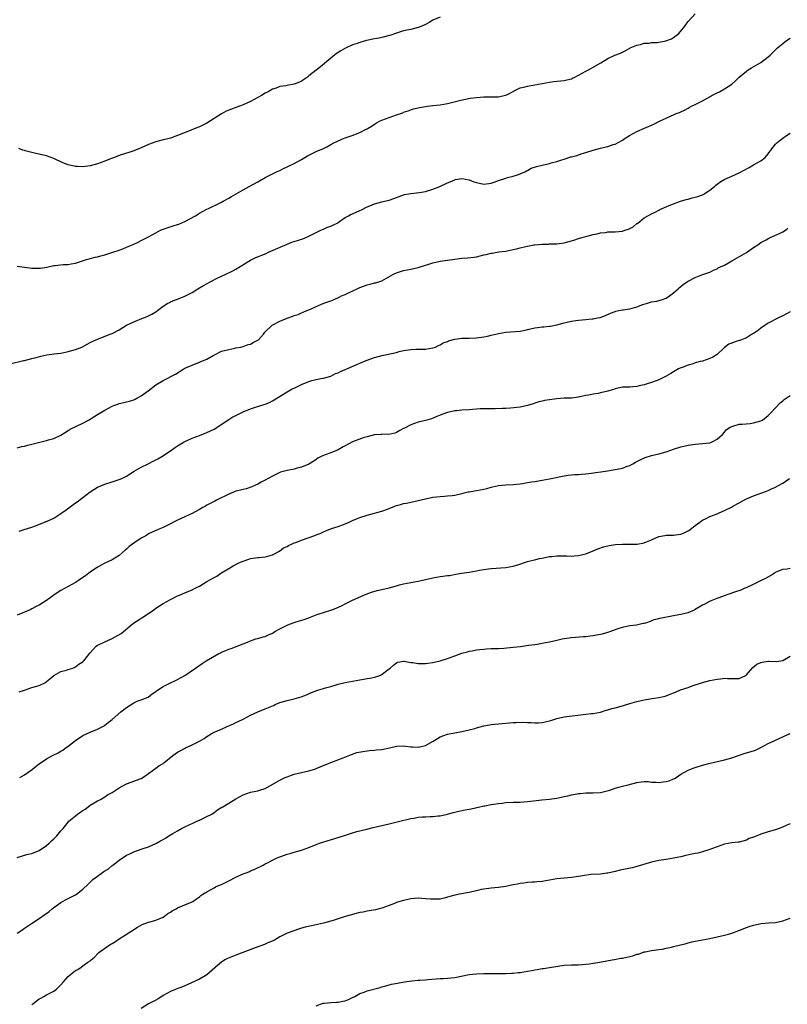
# Model space of a CAD drawing. Units: inches. Extents: x 2661000 to 2664000, y 1557000 to 1560000.
# Drawn here: x 2662178 to 2662388, y 1559493 to 1559763 of the extents above; entities that cross this region are included whole.
import ezdxf

# ---------------------------------------------------------------- set-up
doc = ezdxf.new("R2010")
doc.units = ezdxf.units.IN
doc.header["$MEASUREMENT"] = 0
doc.layers.add('LD26611557_10ft', color=72, linetype='Continuous')

msp = doc.modelspace()

# ---------------------------------------------------------------- linework, layer by layer
at = {"layer": 'LD26611557_10ft'}
for points, elevation in [([(2662177, 1559695.2), (2662179, 1559694.89), (2662181, 1559694.63), (2662183, 1559694.6), (2662183.36, 1559694.64), (2662185.09, 1559694.91), (2662187, 1559695.32), (2662187.37, 1559695.37), (2662189.62, 1559695.62), (2662191, 1559695.66), (2662191.82, 1559695.82), (2662193, 1559695.99), (2662195.99, 1559697), (2662196.77, 1559697.23), (2662197, 1559697.27), (2662198.35, 1559697.65), (2662199, 1559697.75), (2662199.96, 1559698.04), (2662201, 1559698.31), (2662203.26, 1559699), (2662205, 1559699.58), (2662205.97, 1559699.97), (2662207, 1559700.34), (2662208.84, 1559701.16), (2662210.21, 1559701.79), (2662211, 1559702.18), (2662211.53, 1559702.47), (2662213, 1559703.2), (2662215, 1559704.33), (2662216.3, 1559705), (2662217, 1559705.3), (2662219.79, 1559706.21), (2662221, 1559706.57), (2662221.3, 1559706.7), (2662223, 1559707.43), (2662225.91, 1559709), (2662227, 1559709.67), (2662229, 1559710.77), (2662229.44, 1559711), (2662232.45, 1559712.45), (2662233, 1559712.73), (2662233.45, 1559713), (2662235, 1559713.78), (2662235.77, 1559714.23), (2662237.02, 1559715), (2662239, 1559716.12), (2662240.63, 1559717), (2662243, 1559718.33), (2662243.44, 1559718.56), (2662245, 1559719.45), (2662247, 1559720.46), (2662248.16, 1559721), (2662249, 1559721.43), (2662250.07, 1559721.93), (2662251, 1559722.43), (2662251.4, 1559722.6), (2662253, 1559723.36), (2662253.8, 1559723.8), (2662255, 1559724.43), (2662255.91, 1559725), (2662256.62, 1559725.38), (2662257, 1559725.64), (2662257.92, 1559726.08), (2662259, 1559726.63), (2662261, 1559727.46), (2662261.93, 1559727.93), (2662263, 1559728.5), (2662263.89, 1559729), (2662264.63, 1559729.37), (2662266.03, 1559729.97), (2662267, 1559730.35), (2662267.49, 1559730.51), (2662268.87, 1559731), (2662271, 1559731.83), (2662272.69, 1559732.69), (2662273, 1559732.83), (2662273.3, 1559733), (2662274.33, 1559733.67), (2662275, 1559734.13), (2662275.54, 1559734.46), (2662276.53, 1559735), (2662277, 1559735.23), (2662279, 1559735.96), (2662281, 1559736.62), (2662282.75, 1559737.25), (2662283, 1559737.36), (2662284.23, 1559737.77), (2662285, 1559738.06), (2662285.73, 1559738.27), (2662287, 1559738.54), (2662287.36, 1559738.64), (2662289.57, 1559739), (2662291, 1559739.21), (2662293, 1559739.44), (2662295, 1559739.76), (2662298.69, 1559740.69), (2662301.2, 1559741.2), (2662303, 1559741.44), (2662305, 1559741.56), (2662307, 1559741.56), (2662309, 1559741.59), (2662309.78, 1559741.78), (2662311, 1559742.04), (2662311.64, 1559742.36), (2662313, 1559743.08), (2662313.13, 1559743.13), (2662315, 1559744.04), (2662316.33, 1559744.33), (2662317, 1559744.54), (2662323, 1559745.64), (2662324.22, 1559745.78), (2662327, 1559746.04), (2662327.77, 1559746.23), (2662329, 1559746.57), (2662329.3, 1559746.7), (2662329.93, 1559747), (2662333, 1559748.65), (2662333.71, 1559749), (2662337.06, 1559750.94), (2662339, 1559752.08), (2662340.97, 1559753), (2662342.45, 1559753.55), (2662343, 1559753.85), (2662343.8, 1559754.2), (2662345, 1559754.92), (2662345.15, 1559755), (2662347, 1559755.79), (2662347.98, 1559755.98), (2662349, 1559756.29), (2662350.34, 1559756.34), (2662351, 1559756.49), (2662352.53, 1559756.53), (2662354.94, 1559756.94), (2662356.46, 1559757.54), (2662357, 1559757.82), (2662358.49, 1559759), (2662360.16, 1559761), (2662360.46, 1559761.54), (2662361, 1559762.27), (2662363, 1559764.31)], 8610), ([(2662293, 1559763.4), (2662291, 1559762.59), (2662290.01, 1559761.99), (2662289, 1559761.46), (2662287.96, 1559761), (2662287, 1559760.56), (2662285, 1559760.04), (2662283.84, 1559759.84), (2662283, 1559759.66), (2662281.05, 1559759.05), (2662279.48, 1559758.52), (2662277, 1559757.85), (2662276.3, 1559757.7), (2662275, 1559757.46), (2662272.8, 1559757), (2662271, 1559756.51), (2662270.22, 1559756.22), (2662269, 1559755.82), (2662267.02, 1559754.98), (2662265.76, 1559754.24), (2662265, 1559753.75), (2662264.57, 1559753.43), (2662264.02, 1559753), (2662263, 1559752.18), (2662260.16, 1559749.84), (2662257, 1559747.31), (2662256.59, 1559747), (2662255, 1559745.92), (2662254.4, 1559745.6), (2662252.96, 1559745.04), (2662251, 1559744.71), (2662250.64, 1559744.64), (2662249, 1559744.39), (2662248, 1559744), (2662247, 1559743.69), (2662245.83, 1559743), (2662245, 1559742.56), (2662244.02, 1559741.98), (2662241, 1559740.33), (2662239, 1559739.38), (2662237.96, 1559739), (2662237.27, 1559738.73), (2662235.78, 1559738.22), (2662234.35, 1559737.65), (2662233, 1559736.94), (2662229, 1559734.41), (2662227, 1559733.38), (2662226.02, 1559733), (2662224.28, 1559732.28), (2662221, 1559730.97), (2662219, 1559730.31), (2662217.97, 1559730.03), (2662217, 1559729.81), (2662216.39, 1559729.61), (2662215, 1559729.27), (2662213, 1559728.52), (2662211, 1559727.64), (2662209, 1559726.81), (2662207.65, 1559726.35), (2662207, 1559726.17), (2662205, 1559725.54), (2662203.64, 1559725), (2662202.62, 1559724.62), (2662201, 1559723.97), (2662199, 1559723.25), (2662197, 1559722.67), (2662195, 1559722.38), (2662193.53, 1559722.47), (2662193, 1559722.46), (2662191, 1559722.94), (2662189.54, 1559723.54), (2662187, 1559724.72), (2662185, 1559725.45), (2662183, 1559725.91), (2662182.06, 1559726.06), (2662181, 1559726.33), (2662179.18, 1559726.82), (2662179, 1559726.85), (2662178.52, 1559727), (2662177.42, 1559727.42)], 8620), ([(2662175, 1559668.41), (2662178.71, 1559669.29), (2662179, 1559669.33), (2662181, 1559669.82), (2662182.18, 1559670.18), (2662183.45, 1559670.55), (2662185.09, 1559670.91), (2662187.13, 1559671.13), (2662189, 1559671.36), (2662189.43, 1559671.43), (2662191, 1559671.74), (2662193, 1559672.34), (2662194.68, 1559673), (2662196.22, 1559673.78), (2662197, 1559674.22), (2662197.52, 1559674.48), (2662199, 1559675.13), (2662202.49, 1559676.49), (2662203, 1559676.71), (2662205, 1559677.76), (2662207, 1559678.96), (2662209, 1559679.96), (2662211.66, 1559681), (2662212.61, 1559681.39), (2662213, 1559681.58), (2662213.94, 1559682.06), (2662215, 1559682.7), (2662215.43, 1559683), (2662217, 1559684.17), (2662218.28, 1559685), (2662218.75, 1559685.25), (2662219, 1559685.37), (2662220.17, 1559685.83), (2662221, 1559686.17), (2662223, 1559686.94), (2662225, 1559687.96), (2662226.53, 1559689), (2662228.08, 1559689.92), (2662230.13, 1559691), (2662231.86, 1559691.86), (2662234.19, 1559693), (2662236.12, 1559693.88), (2662237, 1559694.34), (2662240.51, 1559696.51), (2662241, 1559696.8), (2662241.38, 1559697), (2662242.48, 1559697.52), (2662245.31, 1559698.69), (2662245.96, 1559699), (2662247.84, 1559699.84), (2662251, 1559701.21), (2662252.28, 1559701.72), (2662253, 1559701.97), (2662255.3, 1559702.7), (2662256.16, 1559703), (2662257, 1559703.4), (2662259, 1559704.43), (2662260.31, 1559705), (2662260.77, 1559705.23), (2662261, 1559705.32), (2662262.14, 1559705.86), (2662263, 1559706.14), (2662263.56, 1559706.45), (2662264.74, 1559707), (2662265, 1559707.14), (2662265.41, 1559707.41), (2662267, 1559708.49), (2662267.85, 1559709), (2662268.61, 1559709.39), (2662269, 1559709.54), (2662271, 1559710.44), (2662271.41, 1559710.59), (2662273, 1559711.43), (2662273.73, 1559711.73), (2662275, 1559712.23), (2662277, 1559712.78), (2662277.72, 1559713), (2662279, 1559713.3), (2662280.29, 1559713.71), (2662281.74, 1559714.26), (2662283.22, 1559714.78), (2662285, 1559715.14), (2662287.39, 1559715.39), (2662289, 1559715.68), (2662291, 1559716.27), (2662292.93, 1559717), (2662295, 1559718), (2662295.73, 1559718.27), (2662297, 1559718.88), (2662297.1, 1559718.9), (2662299, 1559719.22), (2662301, 1559718.8), (2662302.29, 1559718.29), (2662303, 1559718.08), (2662305, 1559717.65), (2662307, 1559717.89), (2662307.79, 1559718.21), (2662309, 1559718.62), (2662311, 1559719.33), (2662311.44, 1559719.44), (2662313, 1559719.86), (2662314.25, 1559720.25), (2662315, 1559720.45), (2662316.2, 1559721), (2662316.7, 1559721.3), (2662317, 1559721.44), (2662318, 1559722), (2662319.46, 1559722.53), (2662321, 1559722.9), (2662323, 1559723.29), (2662323.46, 1559723.46), (2662325, 1559723.84), (2662326.37, 1559724.37), (2662327, 1559724.54), (2662328.88, 1559725.12), (2662329, 1559725.18), (2662330.46, 1559725.54), (2662331.95, 1559726.05), (2662333, 1559726.35), (2662335, 1559727), (2662337, 1559727.55), (2662337.75, 1559727.75), (2662339, 1559728.01), (2662340.49, 1559728.49), (2662341, 1559728.61), (2662343, 1559729.69), (2662343.77, 1559730.23), (2662344.95, 1559731), (2662347, 1559732.06), (2662349.04, 1559733.04), (2662351, 1559733.85), (2662351.83, 1559734.17), (2662353, 1559734.83), (2662353.32, 1559735), (2662355, 1559735.75), (2662356.39, 1559736.39), (2662357, 1559736.64), (2662357.78, 1559737), (2662358.66, 1559737.34), (2662359, 1559737.52), (2662360.08, 1559737.92), (2662361, 1559738.48), (2662361.36, 1559738.64), (2662361.94, 1559739), (2662363, 1559739.49), (2662365, 1559740.52), (2662367.86, 1559742.14), (2662369, 1559742.69), (2662369.19, 1559742.81), (2662369.6, 1559743), (2662371, 1559743.77), (2662373, 1559745.08), (2662374.02, 1559745.98), (2662375.07, 1559747), (2662377, 1559748.65), (2662377.46, 1559749), (2662378.42, 1559749.58), (2662379.73, 1559750.27), (2662380.97, 1559751), (2662383, 1559752.54), (2662383.51, 1559753), (2662384.25, 1559753.75), (2662385.56, 1559755), (2662388.05, 1559757), (2662389, 1559757.67)], 8600), ([(2662177, 1559645.34), (2662178.29, 1559645.71), (2662179, 1559645.84), (2662179.93, 1559646.07), (2662182.87, 1559646.87), (2662185, 1559647.37), (2662185.53, 1559647.53), (2662187, 1559647.94), (2662189, 1559648.86), (2662191, 1559650.11), (2662191.54, 1559650.46), (2662193.3, 1559651.3), (2662195, 1559652.14), (2662196.58, 1559653), (2662199, 1559654.5), (2662201, 1559655.72), (2662203, 1559656.8), (2662203.5, 1559657), (2662204.61, 1559657.39), (2662205, 1559657.5), (2662206.2, 1559657.8), (2662207, 1559657.95), (2662207.83, 1559658.17), (2662209, 1559658.55), (2662209.32, 1559658.68), (2662209.81, 1559659), (2662211, 1559659.64), (2662212.88, 1559661), (2662215, 1559662.61), (2662217, 1559663.84), (2662220.39, 1559665.61), (2662222.69, 1559667), (2662223, 1559667.17), (2662225, 1559668.08), (2662227, 1559668.85), (2662227.33, 1559669), (2662228.53, 1559669.47), (2662229, 1559669.71), (2662230.73, 1559670.73), (2662231.26, 1559671), (2662233, 1559671.83), (2662235, 1559672.37), (2662236.69, 1559672.69), (2662237, 1559672.76), (2662238.37, 1559673), (2662239, 1559673.14), (2662240.34, 1559673.66), (2662241, 1559673.83), (2662241.71, 1559674.29), (2662243, 1559674.86), (2662243.19, 1559675), (2662244.51, 1559676.51), (2662244.95, 1559677.05), (2662246.93, 1559679), (2662249, 1559680.1), (2662251, 1559680.94), (2662252.57, 1559681.43), (2662253, 1559681.64), (2662254.05, 1559681.95), (2662255, 1559682.38), (2662255.45, 1559682.55), (2662256.43, 1559683), (2662257.41, 1559683.41), (2662259, 1559684.12), (2662261.1, 1559685), (2662263, 1559685.69), (2662263.94, 1559686.06), (2662265.32, 1559686.68), (2662265.96, 1559687), (2662267, 1559687.45), (2662267.89, 1559687.89), (2662270.22, 1559689), (2662271, 1559689.35), (2662272.25, 1559689.75), (2662273, 1559690.07), (2662273.8, 1559690.2), (2662275, 1559690.57), (2662275.37, 1559690.63), (2662277, 1559691.18), (2662280.22, 1559693), (2662281, 1559693.35), (2662283, 1559693.96), (2662285, 1559694.36), (2662287, 1559694.81), (2662289, 1559695.46), (2662289.65, 1559695.65), (2662291, 1559696.1), (2662293, 1559696.51), (2662295, 1559696.8), (2662297, 1559697.14), (2662299, 1559697.41), (2662300.52, 1559697.48), (2662302.33, 1559697.67), (2662303, 1559697.77), (2662303.98, 1559698.02), (2662305, 1559698.24), (2662305.6, 1559698.4), (2662307, 1559698.73), (2662307.25, 1559698.75), (2662309.08, 1559699.08), (2662311, 1559699.32), (2662311.41, 1559699.41), (2662313, 1559699.7), (2662313.91, 1559699.91), (2662315, 1559700.19), (2662316.53, 1559700.53), (2662317, 1559700.65), (2662318.71, 1559701), (2662319, 1559701.04), (2662321, 1559701.23), (2662322.75, 1559701.25), (2662323, 1559701.27), (2662324.7, 1559701.3), (2662325, 1559701.32), (2662327, 1559701.59), (2662329, 1559702.13), (2662329.67, 1559702.33), (2662331, 1559702.77), (2662331.92, 1559703), (2662333, 1559703.32), (2662335, 1559703.83), (2662336.06, 1559704.07), (2662337, 1559704.32), (2662338.44, 1559704.44), (2662339, 1559704.57), (2662340.56, 1559704.56), (2662341, 1559704.62), (2662343, 1559704.8), (2662343.7, 1559705), (2662344.67, 1559705.33), (2662346, 1559706), (2662347, 1559706.84), (2662347.11, 1559706.89), (2662347.24, 1559707), (2662349, 1559708.42), (2662349.95, 1559709), (2662351, 1559709.56), (2662352, 1559710), (2662353, 1559710.56), (2662353.31, 1559710.69), (2662353.88, 1559711), (2662355.83, 1559711.83), (2662357, 1559712.29), (2662358.94, 1559713), (2662360.53, 1559713.47), (2662361, 1559713.57), (2662362.12, 1559713.88), (2662363, 1559714.05), (2662363.69, 1559714.31), (2662365, 1559714.75), (2662365.16, 1559714.84), (2662365.46, 1559715), (2662367, 1559716.02), (2662368.26, 1559717), (2662368.64, 1559717.36), (2662369, 1559717.62), (2662369.76, 1559718.24), (2662371.09, 1559719), (2662373, 1559719.89), (2662375, 1559720.75), (2662377.75, 1559722.25), (2662379, 1559722.96), (2662381, 1559724.05), (2662382.13, 1559725), (2662383, 1559726.01), (2662383.42, 1559726.58), (2662383.69, 1559727), (2662385, 1559728.63), (2662385.38, 1559729), (2662386.27, 1559729.73), (2662387, 1559730.28), (2662388.04, 1559731), (2662389, 1559731.61)], 8590), ([(2662177.5, 1559622.5), (2662178.93, 1559623), (2662181, 1559623.63), (2662181.98, 1559623.98), (2662184.48, 1559625), (2662184.86, 1559625.14), (2662185, 1559625.18), (2662187, 1559626.1), (2662187.57, 1559626.43), (2662188.4, 1559627), (2662189, 1559627.38), (2662190.4, 1559628.4), (2662192.27, 1559629.73), (2662193, 1559630.3), (2662193.41, 1559630.59), (2662197, 1559633.29), (2662198.02, 1559633.98), (2662199, 1559634.55), (2662199.3, 1559634.7), (2662199.97, 1559635), (2662201, 1559635.43), (2662203, 1559636.09), (2662205, 1559636.71), (2662205.68, 1559637), (2662207, 1559637.64), (2662207.81, 1559638.19), (2662209.07, 1559639), (2662211, 1559640.12), (2662212.87, 1559641), (2662214.29, 1559641.71), (2662215, 1559642.12), (2662215.6, 1559642.4), (2662216.64, 1559643), (2662219, 1559644.58), (2662220.42, 1559645.58), (2662221, 1559645.94), (2662222.83, 1559647), (2662223, 1559647.09), (2662225, 1559648), (2662227, 1559648.8), (2662228.58, 1559649.42), (2662229, 1559649.57), (2662231, 1559650.52), (2662235, 1559653.14), (2662236.17, 1559653.83), (2662237, 1559654.28), (2662238.44, 1559655), (2662239, 1559655.26), (2662241, 1559656.09), (2662242.61, 1559656.61), (2662244.75, 1559657.25), (2662245, 1559657.37), (2662246.17, 1559657.83), (2662247, 1559658.29), (2662247.48, 1559658.52), (2662248.21, 1559659), (2662251, 1559660.72), (2662251.47, 1559661), (2662252.45, 1559661.55), (2662253, 1559661.77), (2662254.44, 1559662.44), (2662255, 1559662.72), (2662257, 1559663.58), (2662257.82, 1559663.82), (2662259, 1559664.12), (2662260.36, 1559664.36), (2662261, 1559664.43), (2662263, 1559665.04), (2662264.27, 1559665.73), (2662265, 1559665.97), (2662265.67, 1559666.33), (2662267, 1559666.83), (2662267.4, 1559667), (2662271, 1559668.55), (2662272.72, 1559669.28), (2662275, 1559670.11), (2662277, 1559670.69), (2662281, 1559671.54), (2662281.76, 1559671.76), (2662283, 1559672.06), (2662285, 1559672.37), (2662286.38, 1559672.38), (2662289, 1559672.45), (2662291, 1559672.77), (2662291.71, 1559673), (2662292.56, 1559673.44), (2662293, 1559673.59), (2662293.85, 1559674.15), (2662295, 1559674.52), (2662295.32, 1559674.68), (2662297, 1559675.13), (2662299, 1559675.4), (2662301, 1559675.44), (2662303, 1559675.51), (2662305, 1559675.78), (2662306.02, 1559676.03), (2662307, 1559676.22), (2662308.66, 1559676.66), (2662309, 1559676.74), (2662311, 1559677.11), (2662315, 1559677.38), (2662316.35, 1559677.65), (2662317, 1559677.79), (2662319, 1559678.27), (2662319.67, 1559678.33), (2662321, 1559678.52), (2662321.48, 1559678.52), (2662323, 1559678.69), (2662323.29, 1559678.72), (2662325, 1559679.12), (2662327, 1559679.66), (2662327.83, 1559679.83), (2662329, 1559680.09), (2662330.26, 1559680.26), (2662331, 1559680.38), (2662333, 1559680.57), (2662334.75, 1559680.75), (2662335, 1559680.75), (2662336.17, 1559681), (2662336.88, 1559681.12), (2662338.37, 1559681.63), (2662339.73, 1559682.27), (2662341, 1559682.72), (2662341.19, 1559682.81), (2662342.07, 1559683), (2662343, 1559683.18), (2662343.19, 1559683.19), (2662345, 1559683.52), (2662347, 1559684.03), (2662348.64, 1559684.64), (2662349.85, 1559685), (2662351, 1559685.37), (2662352.43, 1559685.57), (2662353.97, 1559686.03), (2662355, 1559686.4), (2662355.9, 1559687), (2662357, 1559687.84), (2662358.28, 1559689), (2662358.64, 1559689.36), (2662359, 1559689.62), (2662359.77, 1559690.23), (2662361, 1559691.06), (2662363, 1559692.05), (2662364.78, 1559692.78), (2662367, 1559693.57), (2662367.96, 1559694.04), (2662369, 1559694.48), (2662369.3, 1559694.7), (2662369.9, 1559695), (2662371, 1559695.49), (2662372.07, 1559696.07), (2662373, 1559696.6), (2662374.5, 1559697.5), (2662375.81, 1559698.19), (2662377.07, 1559698.93), (2662379, 1559700.25), (2662380.14, 1559701), (2662381, 1559701.65), (2662382.41, 1559702.41), (2662383.16, 1559702.84), (2662383.58, 1559703), (2662386.13, 1559704.13), (2662387, 1559704.56), (2662387.7, 1559705), (2662388.41, 1559705.59)], 8580), ([(2662389, 1559682.64), (2662387, 1559681.53), (2662385.82, 1559681), (2662383, 1559679.51), (2662382.21, 1559679), (2662381, 1559678.18), (2662380.36, 1559677.64), (2662379, 1559676.74), (2662378.43, 1559676.43), (2662377, 1559675.54), (2662375.18, 1559674.82), (2662375, 1559674.77), (2662373.65, 1559674.35), (2662373, 1559674.11), (2662372.23, 1559673.77), (2662371, 1559672.9), (2662368.96, 1559671), (2662367.8, 1559670.2), (2662367, 1559669.82), (2662365, 1559669.15), (2662364.35, 1559669), (2662363, 1559668.64), (2662362.44, 1559668.44), (2662361, 1559668.06), (2662359.44, 1559667.44), (2662359, 1559667.3), (2662358.4, 1559667), (2662357, 1559666.25), (2662356.25, 1559665.75), (2662355.03, 1559665), (2662353, 1559664), (2662351, 1559663.3), (2662350.08, 1559663), (2662349, 1559662.68), (2662347.61, 1559662.39), (2662347, 1559662.17), (2662345.89, 1559662.11), (2662345, 1559662.02), (2662344.03, 1559661.97), (2662343, 1559661.97), (2662341.72, 1559661.72), (2662341, 1559661.55), (2662340.6, 1559661.4), (2662339.25, 1559661), (2662339, 1559660.91), (2662337, 1559660.44), (2662336.31, 1559660.31), (2662335, 1559660.13), (2662333.84, 1559659.84), (2662333, 1559659.73), (2662331.33, 1559659.33), (2662331, 1559659.28), (2662329, 1559659.02), (2662327, 1559658.96), (2662325, 1559658.85), (2662323, 1559658.58), (2662321.67, 1559658.33), (2662321, 1559658.15), (2662320.04, 1559657.95), (2662319, 1559657.58), (2662318.54, 1559657.46), (2662317, 1559656.94), (2662315, 1559656.54), (2662312.28, 1559656.28), (2662311, 1559656.2), (2662310.14, 1559656.14), (2662308.07, 1559656.07), (2662306.07, 1559656.07), (2662304.03, 1559656.03), (2662303, 1559655.95), (2662301.9, 1559655.9), (2662301, 1559655.81), (2662299, 1559655.69), (2662297.53, 1559655.53), (2662297, 1559655.49), (2662295, 1559655.07), (2662294.77, 1559655), (2662293, 1559654.33), (2662292.07, 1559653.93), (2662290.63, 1559653.37), (2662289.34, 1559653), (2662289, 1559652.89), (2662287, 1559652.39), (2662285, 1559651.72), (2662283.2, 1559650.8), (2662283, 1559650.66), (2662281.91, 1559650.09), (2662281, 1559649.55), (2662280.58, 1559649.42), (2662278.94, 1559649.06), (2662277, 1559649.08), (2662276.93, 1559649.07), (2662275, 1559648.95), (2662273, 1559648.43), (2662272.18, 1559648.18), (2662269, 1559647.06), (2662267, 1559645.97), (2662266.39, 1559645.61), (2662265, 1559644.82), (2662263, 1559644), (2662261.45, 1559643.45), (2662261, 1559643.31), (2662260.36, 1559643), (2662259.48, 1559642.52), (2662259, 1559642.19), (2662258.32, 1559641.68), (2662257, 1559640.93), (2662255, 1559640.07), (2662253.78, 1559639.78), (2662253, 1559639.56), (2662251, 1559639.19), (2662249.25, 1559638.75), (2662249, 1559638.65), (2662247, 1559637.65), (2662245, 1559636.48), (2662243.95, 1559635.95), (2662243, 1559635.43), (2662241.32, 1559634.68), (2662239.82, 1559634.18), (2662239, 1559634), (2662238.23, 1559633.77), (2662237, 1559633.49), (2662235, 1559632.71), (2662231.66, 1559631), (2662231.24, 1559630.76), (2662231, 1559630.66), (2662230.31, 1559630.31), (2662229, 1559629.63), (2662228.6, 1559629.4), (2662227.95, 1559629), (2662227, 1559628.45), (2662225.84, 1559627.84), (2662225, 1559627.38), (2662224.15, 1559627), (2662223, 1559626.42), (2662222.01, 1559625.99), (2662221, 1559625.51), (2662220.64, 1559625.36), (2662219.9, 1559625), (2662219, 1559624.54), (2662217, 1559623.57), (2662215.62, 1559623), (2662213, 1559621.77), (2662212.53, 1559621.47), (2662211.73, 1559621), (2662211, 1559620.61), (2662209, 1559619.25), (2662207.71, 1559618.29), (2662207, 1559617.63), (2662206.64, 1559617.36), (2662205, 1559615.9), (2662203, 1559614.69), (2662201, 1559613.77), (2662199, 1559612.65), (2662197, 1559611.26), (2662196.66, 1559611), (2662195.68, 1559610.32), (2662195, 1559609.82), (2662193.82, 1559609), (2662193, 1559608.49), (2662189, 1559606.26), (2662188.23, 1559605.77), (2662187, 1559604.96), (2662185, 1559603.49), (2662183, 1559602.22), (2662182.16, 1559601.84), (2662181, 1559601.23), (2662180.51, 1559601), (2662177, 1559599.54)], 8570), ([(2662177.54, 1559578.46), (2662179.02, 1559578.98), (2662181, 1559579.65), (2662183, 1559580.27), (2662184.54, 1559581), (2662184.83, 1559581.17), (2662185, 1559581.28), (2662185.93, 1559582.07), (2662187.06, 1559582.94), (2662189, 1559584.05), (2662190.47, 1559584.47), (2662191, 1559584.65), (2662192.22, 1559585), (2662193, 1559585.33), (2662193.91, 1559586.09), (2662195, 1559586.72), (2662195.13, 1559586.87), (2662195.28, 1559587), (2662196.28, 1559588.28), (2662196.89, 1559589.11), (2662198.62, 1559591), (2662199, 1559591.26), (2662199.44, 1559591.44), (2662201, 1559592.24), (2662203, 1559593.11), (2662205.51, 1559594.49), (2662208.49, 1559597), (2662208.76, 1559597.24), (2662209.95, 1559598.05), (2662211.2, 1559598.8), (2662211.48, 1559599), (2662213, 1559599.99), (2662214.43, 1559601), (2662215, 1559601.42), (2662217, 1559602.69), (2662219, 1559603.81), (2662221, 1559604.79), (2662221.47, 1559605), (2662223, 1559605.61), (2662225, 1559606.46), (2662226.01, 1559607), (2662227, 1559607.5), (2662229, 1559608.69), (2662231, 1559609.86), (2662231.76, 1559610.24), (2662232.87, 1559611), (2662235, 1559612.3), (2662236.22, 1559613), (2662236.74, 1559613.26), (2662237, 1559613.42), (2662237.83, 1559613.83), (2662239, 1559614.34), (2662239.52, 1559614.48), (2662241, 1559615.03), (2662243, 1559615.29), (2662243.35, 1559615.35), (2662245, 1559615.49), (2662245.72, 1559615.72), (2662247, 1559616.05), (2662248.92, 1559617.08), (2662250.08, 1559617.92), (2662251, 1559618.37), (2662251.37, 1559618.63), (2662252.24, 1559619), (2662253, 1559619.3), (2662253.45, 1559619.45), (2662255, 1559620.03), (2662258.64, 1559621.36), (2662259, 1559621.52), (2662260.07, 1559621.93), (2662261, 1559622.37), (2662262.51, 1559623), (2662263, 1559623.18), (2662263.25, 1559623.25), (2662265, 1559623.84), (2662267, 1559624.57), (2662268.01, 1559625), (2662269, 1559625.46), (2662270.09, 1559625.91), (2662271, 1559626.3), (2662273, 1559626.94), (2662275, 1559627.44), (2662275.63, 1559627.63), (2662277, 1559627.98), (2662278.57, 1559628.57), (2662279, 1559628.71), (2662280.62, 1559629.38), (2662281, 1559629.53), (2662282.14, 1559629.86), (2662283, 1559630.08), (2662283.78, 1559630.22), (2662289, 1559631.42), (2662291, 1559631.82), (2662293, 1559632.06), (2662294.16, 1559632.16), (2662295, 1559632.18), (2662296.34, 1559632.34), (2662297, 1559632.37), (2662299, 1559632.83), (2662299.61, 1559633), (2662300.73, 1559633.27), (2662301, 1559633.3), (2662302.42, 1559633.58), (2662303, 1559633.65), (2662305, 1559634.04), (2662305.79, 1559634.21), (2662307, 1559634.57), (2662307.35, 1559634.65), (2662309, 1559635.06), (2662311, 1559635.25), (2662313, 1559635.34), (2662315, 1559635.53), (2662315.64, 1559635.64), (2662317, 1559635.83), (2662318.04, 1559636.04), (2662319, 1559636.16), (2662320.45, 1559636.45), (2662321, 1559636.51), (2662323, 1559636.89), (2662327, 1559637.72), (2662328.13, 1559637.87), (2662329, 1559637.97), (2662329.95, 1559638.05), (2662331, 1559638.1), (2662331.82, 1559638.18), (2662333, 1559638.27), (2662334.46, 1559638.46), (2662338.36, 1559639), (2662341, 1559639.4), (2662341.53, 1559639.53), (2662343, 1559639.82), (2662344.33, 1559640.33), (2662345, 1559640.55), (2662345.85, 1559641), (2662346.58, 1559641.42), (2662347, 1559641.62), (2662347.88, 1559642.12), (2662349.28, 1559642.72), (2662351, 1559643.25), (2662353, 1559643.72), (2662355, 1559644.29), (2662356.99, 1559645.01), (2662359, 1559645.65), (2662361, 1559646.07), (2662363, 1559646.35), (2662365, 1559646.54), (2662367, 1559646.78), (2662367.67, 1559647), (2662369, 1559647.72), (2662370.47, 1559649), (2662371, 1559649.63), (2662371.6, 1559650.4), (2662372.56, 1559651), (2662373, 1559651.26), (2662373.32, 1559651.32), (2662375, 1559651.83), (2662375.86, 1559651.86), (2662378.09, 1559652.09), (2662379, 1559652.2), (2662381, 1559652.8), (2662381.39, 1559653), (2662383, 1559654.28), (2662383.35, 1559654.65), (2662383.73, 1559655), (2662386.28, 1559657.72), (2662387, 1559658.27), (2662387.39, 1559658.61), (2662387.93, 1559659), (2662389, 1559659.71)], 8560), ([(2662177.67, 1559555), (2662179, 1559555.75), (2662180.8, 1559557), (2662183, 1559558.74), (2662185, 1559560.09), (2662186.7, 1559561), (2662188.23, 1559561.77), (2662189, 1559562.22), (2662189.47, 1559562.53), (2662190.06, 1559563), (2662191, 1559563.62), (2662193, 1559565.15), (2662195, 1559566.5), (2662197, 1559567.47), (2662199, 1559568.26), (2662200.8, 1559569.2), (2662201, 1559569.33), (2662201.96, 1559570.04), (2662203, 1559570.86), (2662205.41, 1559573), (2662207, 1559574.22), (2662209, 1559575.51), (2662209.91, 1559575.91), (2662211, 1559576.34), (2662212.95, 1559577.05), (2662214.05, 1559577.95), (2662215, 1559578.56), (2662215.22, 1559578.78), (2662217, 1559579.95), (2662219, 1559580.92), (2662220.43, 1559581.57), (2662221, 1559581.86), (2662223, 1559583), (2662225.91, 1559585), (2662227.72, 1559586.28), (2662228.8, 1559587), (2662232.31, 1559589), (2662232.78, 1559589.22), (2662233, 1559589.38), (2662234.22, 1559589.78), (2662235, 1559590.18), (2662235.67, 1559590.33), (2662237.3, 1559591), (2662239, 1559591.64), (2662240.14, 1559592.14), (2662241, 1559592.5), (2662242.46, 1559593), (2662242.88, 1559593.12), (2662243, 1559593.13), (2662244.42, 1559593.58), (2662245, 1559593.68), (2662245.89, 1559594.11), (2662247, 1559594.59), (2662247.27, 1559594.73), (2662247.7, 1559595), (2662249, 1559595.77), (2662251, 1559596.77), (2662251.64, 1559597), (2662253, 1559597.53), (2662253.79, 1559597.79), (2662255.67, 1559598.33), (2662257.16, 1559598.84), (2662259, 1559599.56), (2662259.85, 1559599.85), (2662261, 1559600.27), (2662263.32, 1559601), (2662264.53, 1559601.47), (2662265.91, 1559602.09), (2662267, 1559602.63), (2662269, 1559603.61), (2662272.05, 1559605), (2662272.71, 1559605.29), (2662274.16, 1559605.84), (2662275.74, 1559606.26), (2662277, 1559606.53), (2662279.01, 1559606.99), (2662281, 1559607.59), (2662281.82, 1559607.82), (2662283, 1559608.09), (2662287, 1559608.8), (2662287.77, 1559609), (2662289, 1559609.27), (2662291, 1559609.78), (2662293, 1559610.14), (2662293.79, 1559610.21), (2662295, 1559610.37), (2662295.58, 1559610.42), (2662297.3, 1559610.7), (2662298.91, 1559611), (2662301, 1559611.31), (2662303, 1559611.65), (2662303.83, 1559611.83), (2662305, 1559612.05), (2662306.23, 1559612.23), (2662307, 1559612.34), (2662311, 1559612.61), (2662313, 1559612.96), (2662314.59, 1559613.41), (2662317, 1559614.19), (2662319.24, 1559614.76), (2662320.25, 1559615), (2662321, 1559615.17), (2662323, 1559615.58), (2662323.62, 1559615.62), (2662325, 1559615.77), (2662325.75, 1559615.75), (2662327.73, 1559615.73), (2662329, 1559615.68), (2662329.76, 1559615.76), (2662331, 1559615.82), (2662332.13, 1559616.12), (2662333, 1559616.3), (2662335, 1559617.12), (2662336.3, 1559617.7), (2662337.79, 1559618.21), (2662339.39, 1559618.61), (2662341.12, 1559618.88), (2662343.01, 1559618.99), (2662345, 1559618.97), (2662347.01, 1559619), (2662349, 1559619.35), (2662349.6, 1559619.6), (2662351, 1559620.15), (2662353, 1559621.05), (2662354.63, 1559621.37), (2662355, 1559621.41), (2662357, 1559621.44), (2662357.53, 1559621.53), (2662359, 1559621.71), (2662359.95, 1559622.05), (2662361, 1559622.59), (2662361.26, 1559622.74), (2662361.61, 1559623), (2662363, 1559624.13), (2662364.21, 1559625), (2662364.66, 1559625.34), (2662365, 1559625.55), (2662365.95, 1559626.05), (2662367, 1559626.51), (2662369, 1559627.32), (2662369.59, 1559627.59), (2662371, 1559628.17), (2662372.89, 1559629.11), (2662373.44, 1559629.44), (2662375, 1559630.32), (2662376.28, 1559631), (2662377, 1559631.37), (2662377.66, 1559631.66), (2662379, 1559632.18), (2662382.52, 1559633.48), (2662383, 1559633.67), (2662383.9, 1559634.1), (2662385, 1559634.57), (2662385.68, 1559635), (2662387, 1559635.7), (2662388.88, 1559637)], 8550), ([(2662177, 1559533.08), (2662178.43, 1559533.57), (2662179, 1559533.68), (2662179.98, 1559534.02), (2662181, 1559534.16), (2662183.03, 1559534.97), (2662185, 1559536.37), (2662185.76, 1559537), (2662186.36, 1559537.64), (2662187, 1559538.18), (2662187.43, 1559538.57), (2662187.87, 1559539), (2662189, 1559540.4), (2662189.57, 1559541), (2662191, 1559542.78), (2662191.19, 1559543), (2662193, 1559544.53), (2662193.52, 1559545), (2662194.45, 1559545.55), (2662195, 1559545.99), (2662195.64, 1559546.36), (2662196.44, 1559547), (2662197, 1559547.4), (2662198.06, 1559548.06), (2662199, 1559548.6), (2662199.81, 1559549), (2662200.57, 1559549.43), (2662201, 1559549.72), (2662201.79, 1559550.21), (2662203, 1559550.93), (2662205, 1559552.2), (2662206.83, 1559553.17), (2662207, 1559553.25), (2662208.25, 1559553.75), (2662209, 1559554.01), (2662209.7, 1559554.3), (2662211, 1559554.76), (2662211.41, 1559555), (2662213, 1559556.11), (2662215, 1559557.6), (2662215.83, 1559558.17), (2662217, 1559558.83), (2662217.24, 1559559), (2662219.7, 1559561), (2662221, 1559561.94), (2662221.69, 1559562.31), (2662222.89, 1559563), (2662223.12, 1559563.12), (2662225, 1559563.94), (2662227, 1559565), (2662228.27, 1559565.73), (2662229, 1559566.29), (2662230.16, 1559567), (2662231, 1559567.41), (2662233, 1559568.26), (2662234.62, 1559569), (2662236.29, 1559569.71), (2662237, 1559570.08), (2662237.64, 1559570.36), (2662238.93, 1559571), (2662241, 1559572.12), (2662243, 1559573), (2662245, 1559573.79), (2662246.41, 1559574.41), (2662247.25, 1559574.75), (2662247.78, 1559575), (2662249, 1559575.52), (2662251, 1559576.15), (2662253, 1559576.6), (2662254.87, 1559577.13), (2662256.31, 1559577.69), (2662257.72, 1559578.28), (2662259.18, 1559578.82), (2662259.73, 1559579), (2662261, 1559579.36), (2662261.55, 1559579.55), (2662263, 1559579.99), (2662264.45, 1559580.45), (2662265, 1559580.61), (2662267, 1559581.04), (2662271, 1559581.77), (2662272.08, 1559581.92), (2662273, 1559582.11), (2662273.78, 1559582.22), (2662275.4, 1559582.6), (2662276.48, 1559583), (2662277, 1559583.24), (2662278.06, 1559584.06), (2662279, 1559584.76), (2662279.31, 1559585), (2662280.19, 1559585.81), (2662281, 1559586.45), (2662281.38, 1559586.62), (2662283, 1559586.86), (2662283.14, 1559586.86), (2662285, 1559586.54), (2662285.5, 1559586.5), (2662287, 1559586.22), (2662287.72, 1559586.28), (2662289, 1559586.24), (2662289.62, 1559586.38), (2662291, 1559586.55), (2662293, 1559587), (2662295, 1559587.61), (2662296, 1559588), (2662297, 1559588.34), (2662299, 1559589.09), (2662300.53, 1559589.47), (2662301, 1559589.62), (2662301.77, 1559589.77), (2662303, 1559589.98), (2662303.89, 1559590.11), (2662305, 1559590.22), (2662305.69, 1559590.31), (2662307, 1559590.35), (2662307.6, 1559590.4), (2662309, 1559590.41), (2662310.47, 1559590.47), (2662313, 1559590.7), (2662315.05, 1559590.95), (2662317.27, 1559591.27), (2662319, 1559591.48), (2662319.6, 1559591.6), (2662321, 1559591.8), (2662323, 1559592.21), (2662325, 1559592.68), (2662326.44, 1559593), (2662327, 1559593.11), (2662329, 1559593.39), (2662332.33, 1559593.67), (2662333, 1559593.68), (2662334.16, 1559593.84), (2662335, 1559593.92), (2662335.91, 1559594.09), (2662337, 1559594.33), (2662337.57, 1559594.43), (2662339, 1559594.86), (2662339.12, 1559594.88), (2662339.51, 1559595), (2662341.86, 1559595.86), (2662343, 1559596.25), (2662344.57, 1559596.57), (2662345, 1559596.68), (2662346.87, 1559596.87), (2662348.73, 1559597.27), (2662349, 1559597.3), (2662349.43, 1559597.43), (2662351, 1559597.99), (2662351.72, 1559598.28), (2662353, 1559598.62), (2662353.28, 1559598.72), (2662357, 1559599.42), (2662357.47, 1559599.47), (2662359, 1559599.76), (2662361, 1559600.24), (2662362.74, 1559601), (2662363, 1559601.14), (2662365, 1559602.3), (2662365.5, 1559602.5), (2662367, 1559603.35), (2662367.65, 1559603.65), (2662369, 1559604.17), (2662370.84, 1559604.84), (2662371, 1559604.88), (2662372.6, 1559605.4), (2662373.87, 1559605.87), (2662375.57, 1559606.43), (2662376.68, 1559607), (2662377, 1559607.12), (2662379, 1559607.98), (2662380.99, 1559609), (2662382.38, 1559609.62), (2662383, 1559610.05), (2662383.64, 1559610.36), (2662385, 1559611.27), (2662385.44, 1559611.44), (2662387, 1559612.11), (2662388.2, 1559612.2), (2662389, 1559612.37)], 8540), ([(2662177, 1559512.29), (2662177.98, 1559513), (2662178.59, 1559513.41), (2662179, 1559513.68), (2662180.9, 1559515), (2662183, 1559516.35), (2662184.57, 1559517.43), (2662185.73, 1559518.27), (2662186.58, 1559519), (2662187, 1559519.33), (2662189, 1559520.7), (2662190.46, 1559521.54), (2662193, 1559522.85), (2662193.26, 1559523), (2662195, 1559524.39), (2662196.37, 1559525.64), (2662197, 1559526.27), (2662197.77, 1559527), (2662199, 1559527.94), (2662200.36, 1559529), (2662200.76, 1559529.24), (2662201, 1559529.41), (2662202.01, 1559529.99), (2662203, 1559530.87), (2662203.09, 1559530.91), (2662203.18, 1559531), (2662205, 1559532.33), (2662207, 1559533.68), (2662207.92, 1559534.08), (2662209, 1559534.64), (2662209.26, 1559534.74), (2662211, 1559535.34), (2662211.5, 1559535.5), (2662213, 1559536.03), (2662215, 1559536.87), (2662215.24, 1559537), (2662216.33, 1559537.67), (2662217, 1559538.01), (2662217.63, 1559538.37), (2662218.58, 1559539), (2662219.65, 1559539.65), (2662221, 1559540.43), (2662222.07, 1559541), (2662223, 1559541.48), (2662225.38, 1559542.62), (2662226.29, 1559543), (2662227, 1559543.33), (2662229, 1559544.27), (2662230.34, 1559545), (2662231, 1559545.45), (2662231.9, 1559546.1), (2662233.14, 1559546.86), (2662233.42, 1559547), (2662235, 1559547.96), (2662237, 1559549.14), (2662239, 1559550.25), (2662241, 1559550.96), (2662243, 1559551.34), (2662243.52, 1559551.52), (2662245, 1559551.97), (2662249, 1559554.24), (2662250.5, 1559555), (2662251, 1559555.22), (2662253, 1559555.89), (2662255, 1559556.38), (2662257, 1559556.84), (2662257.61, 1559557), (2662258.67, 1559557.33), (2662259, 1559557.45), (2662260.08, 1559557.92), (2662263, 1559559.14), (2662266.43, 1559560.43), (2662268.68, 1559561.32), (2662270.18, 1559561.82), (2662271.83, 1559562.17), (2662273, 1559562.32), (2662273.59, 1559562.41), (2662275, 1559562.51), (2662275.42, 1559562.58), (2662277, 1559562.72), (2662279.12, 1559563.12), (2662281, 1559563.55), (2662283, 1559563.67), (2662283.61, 1559563.61), (2662285, 1559563.44), (2662285.44, 1559563.44), (2662287, 1559563.31), (2662287.44, 1559563.44), (2662289, 1559563.82), (2662291.11, 1559565), (2662292.26, 1559565.74), (2662293, 1559566.15), (2662295, 1559566.86), (2662297, 1559567.29), (2662299, 1559567.65), (2662301, 1559568.06), (2662302.48, 1559568.48), (2662303, 1559568.6), (2662305, 1559569.15), (2662306.59, 1559569.41), (2662307, 1559569.5), (2662311, 1559569.92), (2662313, 1559570.08), (2662313.88, 1559570.12), (2662315.87, 1559570.13), (2662317, 1559570.06), (2662317.96, 1559570.04), (2662319, 1559569.98), (2662319.98, 1559570.02), (2662321, 1559570.08), (2662321.78, 1559570.22), (2662323.36, 1559570.64), (2662325, 1559571.2), (2662327, 1559571.64), (2662333, 1559572.41), (2662334.56, 1559572.56), (2662335, 1559572.59), (2662337, 1559572.93), (2662338.57, 1559573.43), (2662339, 1559573.52), (2662340.11, 1559573.89), (2662341, 1559574.09), (2662343.28, 1559574.72), (2662344.09, 1559575), (2662345, 1559575.27), (2662347, 1559575.82), (2662349, 1559576.28), (2662350.61, 1559576.61), (2662353, 1559576.96), (2662354.69, 1559577.31), (2662355, 1559577.41), (2662356.13, 1559577.87), (2662357, 1559578.18), (2662357.56, 1559578.44), (2662358.96, 1559579), (2662361, 1559579.71), (2662362.12, 1559580.12), (2662365, 1559581.07), (2662367, 1559581.59), (2662369, 1559582), (2662369.91, 1559582.09), (2662371, 1559582.24), (2662371.83, 1559582.17), (2662373, 1559582.16), (2662374.18, 1559582.18), (2662375, 1559582.16), (2662376.83, 1559583), (2662377, 1559583.12), (2662378.81, 1559585.19), (2662379.91, 1559586.09), (2662381, 1559586.55), (2662381.36, 1559586.64), (2662383, 1559586.88), (2662383.14, 1559586.86), (2662385.23, 1559586.77), (2662387, 1559587.04), (2662389, 1559588.3)], 8530), ([(2662181, 1559492.7), (2662181.29, 1559493), (2662183, 1559494.3), (2662183.45, 1559494.55), (2662184.29, 1559495), (2662185, 1559495.4), (2662187, 1559496.44), (2662187.79, 1559497), (2662188.42, 1559497.58), (2662189, 1559498.15), (2662189.72, 1559499), (2662191, 1559500.42), (2662191.63, 1559501), (2662193, 1559502.11), (2662193.6, 1559502.4), (2662194.51, 1559503), (2662195, 1559503.35), (2662196.37, 1559504.37), (2662197, 1559504.78), (2662197.24, 1559505), (2662198.22, 1559505.78), (2662199.17, 1559506.83), (2662199.37, 1559507), (2662202.2, 1559509), (2662202.71, 1559509.29), (2662203, 1559509.49), (2662203.94, 1559510.06), (2662205, 1559510.8), (2662208.45, 1559513), (2662209.99, 1559514.01), (2662211.28, 1559514.72), (2662213, 1559515.32), (2662213.44, 1559515.44), (2662215, 1559515.91), (2662217, 1559516.75), (2662217.43, 1559517), (2662218.31, 1559517.69), (2662219, 1559518.1), (2662219.53, 1559518.47), (2662220.59, 1559519), (2662221, 1559519.24), (2662225, 1559520.91), (2662225.16, 1559521), (2662226.21, 1559521.79), (2662227, 1559522.28), (2662227.38, 1559522.62), (2662227.94, 1559523), (2662229, 1559523.67), (2662231, 1559524.8), (2662231.4, 1559525), (2662232.5, 1559525.5), (2662233, 1559525.7), (2662235, 1559526.65), (2662237, 1559527.7), (2662238.32, 1559528.32), (2662239, 1559528.63), (2662240.04, 1559529), (2662240.73, 1559529.27), (2662241, 1559529.41), (2662242.15, 1559529.85), (2662244.46, 1559531), (2662245, 1559531.31), (2662245.64, 1559531.64), (2662247, 1559532.39), (2662248.32, 1559533), (2662249, 1559533.29), (2662250.28, 1559533.72), (2662251, 1559534.01), (2662251.84, 1559534.16), (2662253, 1559534.53), (2662255, 1559535.05), (2662257, 1559535.8), (2662259, 1559536.65), (2662259.93, 1559537), (2662265.35, 1559538.65), (2662267.33, 1559539.33), (2662269, 1559539.83), (2662270.16, 1559540.16), (2662272.88, 1559540.88), (2662274.68, 1559541.32), (2662279, 1559542.29), (2662281.95, 1559543), (2662285, 1559543.77), (2662285.89, 1559543.89), (2662287, 1559544.12), (2662288.18, 1559544.18), (2662289, 1559544.26), (2662290.31, 1559544.31), (2662291, 1559544.29), (2662292.47, 1559544.47), (2662293, 1559544.48), (2662295, 1559544.96), (2662296.55, 1559545.45), (2662297, 1559545.53), (2662298.18, 1559545.82), (2662299.88, 1559546.12), (2662301.54, 1559546.46), (2662303.89, 1559547), (2662305, 1559547.22), (2662305.26, 1559547.26), (2662307, 1559547.59), (2662307.68, 1559547.68), (2662309, 1559547.91), (2662310.01, 1559548.01), (2662311, 1559548.13), (2662313, 1559548.23), (2662315, 1559548.28), (2662317, 1559548.42), (2662318.64, 1559548.64), (2662320.88, 1559548.88), (2662323, 1559549.06), (2662325, 1559549.36), (2662327, 1559549.8), (2662328, 1559550), (2662329, 1559550.25), (2662330.51, 1559550.51), (2662331, 1559550.58), (2662331.4, 1559550.6), (2662333, 1559550.76), (2662335, 1559550.79), (2662337, 1559550.89), (2662339.52, 1559551.52), (2662341, 1559552.05), (2662342.42, 1559552.42), (2662343, 1559552.59), (2662344.6, 1559553), (2662347, 1559553.65), (2662348.16, 1559553.84), (2662349, 1559553.9), (2662350.1, 1559553.9), (2662351, 1559553.76), (2662352.24, 1559553.76), (2662353, 1559553.65), (2662354.19, 1559553.81), (2662355, 1559553.89), (2662355.87, 1559554.13), (2662357, 1559554.61), (2662357.29, 1559554.71), (2662357.76, 1559555), (2662359, 1559555.88), (2662361, 1559557.02), (2662362.44, 1559557.56), (2662363, 1559557.74), (2662365, 1559558.35), (2662367.09, 1559558.91), (2662371, 1559559.86), (2662373, 1559560.41), (2662374.85, 1559561), (2662376.45, 1559561.55), (2662377.98, 1559562.02), (2662379, 1559562.35), (2662379.48, 1559562.52), (2662380.44, 1559563), (2662381, 1559563.25), (2662383, 1559564.32), (2662384.82, 1559565.17), (2662386.2, 1559565.8), (2662387, 1559566.12), (2662387.58, 1559566.42), (2662389, 1559567.03)], 8520), ([(2662389, 1559542.32), (2662388.08, 1559541.92), (2662386.72, 1559541.28), (2662385, 1559540.68), (2662384.6, 1559540.6), (2662383, 1559540.12), (2662381, 1559539.48), (2662379.22, 1559538.78), (2662379, 1559538.68), (2662377.76, 1559538.24), (2662377, 1559537.85), (2662375, 1559537.31), (2662374.74, 1559537.26), (2662373, 1559537.08), (2662371, 1559536.71), (2662369, 1559536.02), (2662367.42, 1559535.42), (2662367, 1559535.24), (2662365, 1559534.59), (2662363.71, 1559534.29), (2662363, 1559534.14), (2662362.03, 1559533.97), (2662360.38, 1559533.62), (2662359, 1559533.3), (2662357, 1559532.87), (2662355, 1559532.54), (2662353, 1559532.28), (2662351, 1559531.84), (2662347, 1559530.57), (2662345.72, 1559530.28), (2662342.42, 1559529.58), (2662341, 1559529.2), (2662339, 1559528.78), (2662338.73, 1559528.74), (2662337, 1559528.55), (2662334.38, 1559528.38), (2662332.06, 1559528.06), (2662331, 1559527.85), (2662329.72, 1559527.72), (2662329, 1559527.62), (2662327, 1559527.45), (2662325, 1559527.19), (2662323, 1559526.84), (2662321, 1559526.54), (2662319.57, 1559526.43), (2662319, 1559526.35), (2662318.29, 1559526.29), (2662317, 1559526.22), (2662315.93, 1559526.07), (2662315, 1559525.99), (2662314.22, 1559525.78), (2662313, 1559525.57), (2662312.54, 1559525.46), (2662311, 1559525.15), (2662309, 1559524.88), (2662307, 1559524.7), (2662305, 1559524.42), (2662304.28, 1559524.28), (2662303, 1559523.97), (2662301.69, 1559523.69), (2662301, 1559523.49), (2662298.32, 1559523), (2662297, 1559522.72), (2662295.64, 1559522.36), (2662295, 1559522.16), (2662294.08, 1559521.92), (2662293, 1559521.69), (2662292.36, 1559521.64), (2662291, 1559521.62), (2662290.33, 1559521.67), (2662289, 1559521.79), (2662287, 1559521.89), (2662285, 1559521.73), (2662283, 1559521.32), (2662281.92, 1559521), (2662281, 1559520.7), (2662280.48, 1559520.48), (2662279, 1559519.91), (2662277, 1559519.16), (2662276.32, 1559519), (2662275.28, 1559518.72), (2662273.56, 1559518.44), (2662273, 1559518.4), (2662271.88, 1559518.12), (2662271, 1559517.97), (2662269.65, 1559517.65), (2662268.68, 1559517.32), (2662267, 1559516.91), (2662265, 1559516.29), (2662263.92, 1559515.92), (2662263, 1559515.63), (2662261, 1559515.05), (2662259.33, 1559514.67), (2662259, 1559514.62), (2662256, 1559514), (2662255, 1559513.68), (2662254.45, 1559513.55), (2662251, 1559512.31), (2662249, 1559511.36), (2662247.57, 1559510.43), (2662245.56, 1559509.56), (2662244.81, 1559509.19), (2662242.27, 1559508.27), (2662237, 1559506.27), (2662236.06, 1559505.94), (2662234.65, 1559505.35), (2662233.98, 1559505), (2662233, 1559504.34), (2662231.37, 1559503), (2662231.19, 1559502.81), (2662229, 1559500.95), (2662227, 1559499.75), (2662223.76, 1559498.24), (2662222.36, 1559497.64), (2662220.61, 1559497), (2662219, 1559496.33), (2662217, 1559495.21), (2662216.64, 1559495), (2662215.68, 1559494.32), (2662215, 1559494), (2662213, 1559492.97), (2662211, 1559491.71)], 8510), ([(2662259, 1559492.45), (2662260.88, 1559493.12), (2662261, 1559493.15), (2662261.15, 1559493.15), (2662263, 1559493.33), (2662264.59, 1559493.41), (2662265, 1559493.42), (2662266.33, 1559493.67), (2662267, 1559493.82), (2662267.85, 1559494.15), (2662269, 1559494.68), (2662269.63, 1559495), (2662271, 1559495.77), (2662272.19, 1559496.19), (2662273, 1559496.51), (2662276.55, 1559497.45), (2662277, 1559497.62), (2662278.09, 1559497.91), (2662279, 1559498.18), (2662279.66, 1559498.34), (2662281.33, 1559498.67), (2662283.22, 1559499), (2662285.28, 1559499.28), (2662287, 1559499.41), (2662287.47, 1559499.47), (2662289, 1559499.54), (2662289.63, 1559499.63), (2662293, 1559499.93), (2662293.95, 1559499.95), (2662295, 1559499.99), (2662297, 1559500.18), (2662301, 1559500.97), (2662303, 1559501.17), (2662305, 1559501.24), (2662308.73, 1559501.27), (2662311, 1559501.32), (2662312.6, 1559501.4), (2662313, 1559501.39), (2662314.44, 1559501.56), (2662315, 1559501.57), (2662317, 1559501.89), (2662318.14, 1559502.14), (2662319, 1559502.28), (2662319.66, 1559502.34), (2662321, 1559502.62), (2662321.35, 1559502.65), (2662323, 1559502.89), (2662327, 1559503.52), (2662329, 1559503.66), (2662331, 1559503.68), (2662333, 1559503.83), (2662333.95, 1559503.95), (2662335, 1559504.12), (2662336.29, 1559504.29), (2662338.71, 1559504.71), (2662340.17, 1559505), (2662340.85, 1559505.15), (2662342.55, 1559505.45), (2662343, 1559505.5), (2662344.25, 1559505.75), (2662345.87, 1559506.13), (2662347, 1559506.55), (2662347.39, 1559506.61), (2662349, 1559507.19), (2662349.25, 1559507.25), (2662351, 1559507.6), (2662351.68, 1559507.68), (2662353, 1559507.88), (2662353.99, 1559507.99), (2662355, 1559508.23), (2662356.51, 1559508.51), (2662357, 1559508.65), (2662360.49, 1559509.51), (2662361, 1559509.66), (2662362.08, 1559509.92), (2662363, 1559510.17), (2662365, 1559510.55), (2662367, 1559510.89), (2662371, 1559511.79), (2662372.09, 1559512.09), (2662373, 1559512.31), (2662374.95, 1559513.05), (2662377, 1559513.93), (2662377.8, 1559514.2), (2662379, 1559514.57), (2662381.06, 1559514.94), (2662383.13, 1559515.13), (2662385, 1559515.29), (2662387, 1559515.69), (2662388.05, 1559516.05), (2662389, 1559516.43)], 8500)]:
    msp.add_lwpolyline(points, dxfattribs=dict(at, elevation=elevation))

doc.saveas('drawing.dxf')
